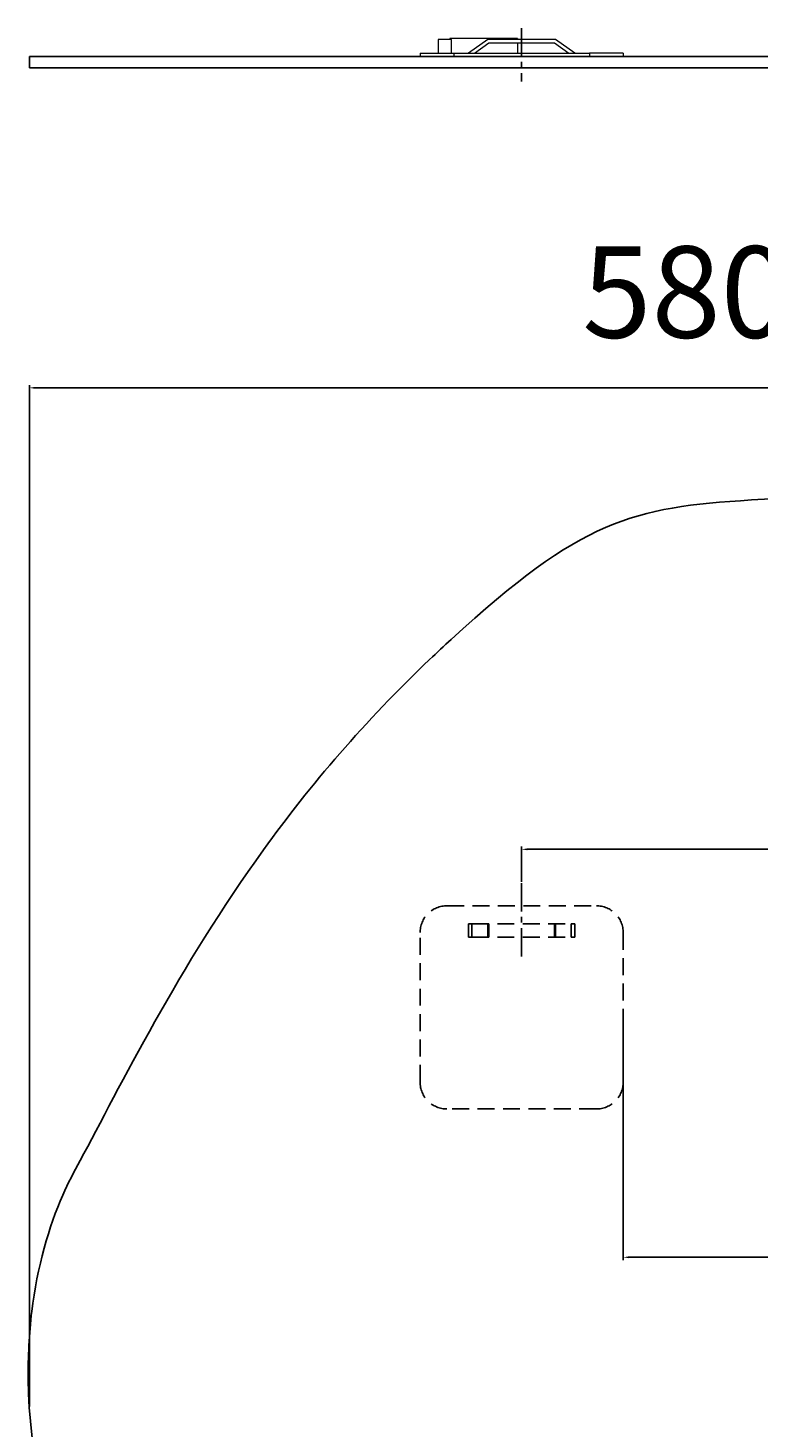
# Model space of a CAD drawing. Units: millimetres. Extents: x -1333 to 210, y -83 to 1335.
# Drawn here: x -1333 to -1010, y 256 to 876 of the extents above; entities that cross this region are included whole.
import ezdxf

# ---------------------------------------------------------------- set-up
doc = ezdxf.new("R2010")
doc.units = ezdxf.units.MM
doc.linetypes.add('CENTER', pattern=[2, 1.25, -0.25, 0.25, -0.25])
doc.linetypes.add('HIDDEN', pattern=[0.375, 0.25, -0.125])
for name, color, linetype in [('A1', 7, 'Continuous'), ('A2', 1, 'CENTER'), ('A3', 3, 'HIDDEN'), ('DIM', 6, 'Continuous')]:
    doc.layers.add(name, color=color, linetype=linetype)
doc.styles.add('勝泰-2.7', font='simplex.shx', dxfattribs={"height": 2.7, "bigfont": 'chineset.shx'})
doc.dimstyles.new('正常$0', dxfattribs={"dimtxt": 2.7, "dimasz": 2.5, "dimexe": 1.25, "dimexo": 0.625, "dimgap": 1, "dimtad": 1, "dimdsep": 46, "dimtxsty": '勝泰-2.7', "dimcen": 2.5, "dimadec": 1, "dimazin": 0, "dimtfac": 1, "dimtmove": 0, "dimatfit": 3, "dimfxl": 0, "dimarcsym": 0})

# ---------------------------------------------------------------- blocks, each defined once
blk = doc.blocks.new('*D193')
at = {"layer": 'Defpoints', "color": 0}
for p in [(-1069.71, 441.96), (-909.71, 441.96), (-909.71, 331.31)]:
    blk.add_point(p, dxfattribs=at)
at = {"layer": 'DIM', "color": 0, "lineweight": -2, "ltscale": 5}
for p, q in [((-1069.71, 441.33), (-1069.71, 330.06)), ((-909.71, 441.33), (-909.71, 330.06)), ((-1067.21, 331.31), (-912.21, 331.31))]:
    blk.add_line(p, q, dxfattribs=at)
at = {"layer": 'DIM', "color": 0}
for points in [[(-1067.21, 331.72), (-1067.21, 330.89), (-1069.71, 331.31)], [(-912.21, 330.89), (-912.21, 331.72), (-909.71, 331.31)]]:
    blk.add_solid(points, dxfattribs=at)
at = {"layer": 'DIM', "color": 0, "insert": (-989.71, 333.66), "char_height": 2.7, "attachment_point": 5, "style": '勝泰-2.7'}
blk.add_mtext('160', dxfattribs=at)
blk = doc.blocks.new('*D194')
at = {"layer": 'Defpoints', "color": 0}
for p in [(-864.71, 511.92), (-1114.71, 496.97), (-864.71, 496.97)]:
    blk.add_point(p, dxfattribs=at)
at = {"layer": 'DIM', "color": 0, "lineweight": -2, "ltscale": 5}
for p, q in [((-1114.71, 497.59), (-1114.71, 513.17)), ((-1112.21, 511.92), (-867.21, 511.92)), ((-864.71, 497.59), (-864.71, 513.17))]:
    blk.add_line(p, q, dxfattribs=at)
at = {"layer": 'DIM', "color": 0}
for points in [[(-1112.21, 512.34), (-1112.21, 511.5), (-1114.71, 511.92)], [(-867.21, 511.5), (-867.21, 512.34), (-864.71, 511.92)]]:
    blk.add_solid(points, dxfattribs=at)
at = {"layer": 'DIM', "color": 0, "insert": (-989.71, 514.27), "char_height": 2.7, "attachment_point": 5, "style": '勝泰-2.7'}
blk.add_mtext('250', dxfattribs=at)

msp = doc.modelspace()

# ---------------------------------------------------------------- linework, layer by layer
at = {"layer": 'A1', "linetype": 'Continuous', "lineweight": 15}
for p, q in [((-1151.706, 870.433), (-1151.706, 864.433)), ((-1145.706, 870.433), (-1151.706, 870.433)), ((-1146.505, 870.933), (-1146.505, 870.433)), ((-1116.505, 870.933), (-1146.505, 870.933)), ((-1145.706, 864.433), (-1145.706, 870.433)), ((-1129.706, 870.433), (-1138.206, 864.433)), ((-1135.605, 864.433), (-1129.23, 868.933)), ((-1099.706, 870.433), (-1129.706, 870.433)), ((-1129.23, 868.933), (-1100.182, 868.933)), ((-1116.505, 870.933), (-1116.505, 870.433)), ((-1116.505, 868.933), (-1116.505, 864.433)), ((-1100.182, 868.933), (-1093.807, 864.433)), ((-1091.206, 864.433), (-1099.706, 870.433)), ((-1159.706, 864.433), (-1159.706, 862.933)), ((-1159.706, 864.433), (-1144.706, 864.433)), ((-1144.706, 864.433), (-1144.706, 862.933)), ((-1144.706, 864.433), (-1084.706, 864.433)), ((-1084.706, 864.433), (-1084.706, 862.933)), ((-1069.706, 864.433), (-1084.706, 864.433)), ((-1069.706, 864.433), (-1069.706, 862.933))]:
    msp.add_line(p, q, dxfattribs=at)
at = {"layer": 'A1', "ltscale": 5}
for p, q in [((-1332.721, 862.933), (-749.706, 862.933)), ((-1332.721, 857.933), (-1332.721, 862.933)), ((-1332.721, 857.933), (-749.706, 857.933))]:
    msp.add_line(p, q, dxfattribs=at)
at = {"layer": 'A1', "lineweight": 25}
msp.add_open_spline([(-1145.887, 604.88), (-1149.025, 602), (-1181.451, 571.793), (-1251.19, 490.369), (-1297.233, 397.852), (-1321.775, 352.802), (-1331.964, 317.452), (-1336.41, 217.751), (-1276.419, 101.998), (-1052.767, -58.84), (-885.598, -89.193), (-801.438, 1.791), (-764.834, 117.065), (-747.215, 226.603), (-749.985, 411.72), (-791.537, 548.163), (-894.176, 649.13), (-981.295, 668.259), (-1062.552, 664.182), (-1088.275, 657.756), (-1145.887, 604.88)], degree=3, knots=[0, 0, 0, 0, 0.0045278, 0.0452782, 0.1180039, 0.1296813, 0.1584549, 0.1731137, 0.2726719, 0.3762187, 0.4603019, 0.5092971, 0.5724289, 0.6366465, 0.7231421, 0.7912796, 0.8817021, 0.9050542, 0.916884, 1, 1, 1, 1], dxfattribs=at)
at = {"layer": 'A2', "ltscale": 10}
for p, q in [((-1114.706, 875.543), (-1114.706, 851.82)), ((-1114.706, 496.967), (-1114.706, 464.015))]:
    msp.add_line(p, q, dxfattribs=at)
at = {"layer": 'A3', "lineweight": 25, "ltscale": 30}
for p, q in [((-1147.706, 486.958), (-1081.706, 486.958)), ((-1138.206, 478.958), (-1138.206, 472.958)), ((-1138.206, 478.958), (-1136.706, 478.958)), ((-1136.706, 478.958), (-1092.706, 478.958)), ((-1136.706, 472.958), (-1136.706, 478.958)), ((-1129.706, 472.958), (-1129.706, 478.958)), ((-1129.23, 472.958), (-1129.23, 478.958)), ((-1100.182, 472.958), (-1100.182, 478.958)), ((-1099.706, 472.958), (-1099.706, 478.958)), ((-1092.706, 472.958), (-1092.706, 478.958)), ((-1092.706, 478.958), (-1091.206, 478.958)), ((-1091.206, 478.958), (-1091.206, 472.958)), ((-1159.706, 408.958), (-1159.706, 474.958)), ((-1138.206, 472.958), (-1136.706, 472.958)), ((-1136.706, 472.958), (-1092.706, 472.958)), ((-1092.706, 472.958), (-1091.206, 472.958)), ((-1069.706, 474.958), (-1069.706, 408.958)), ((-1081.706, 396.958), (-1147.706, 396.958))]:
    msp.add_line(p, q, dxfattribs=at)
for centre, start, end in [((-1147.706, 474.958), 90, 180), ((-1081.706, 474.958), 0, 90), ((-1147.706, 408.958), 180, 270), ((-1081.706, 408.958), 270, 0)]:
    msp.add_arc(centre, 12, start, end, dxfattribs=at)
at = {"layer": 'DIM', "ltscale": 10}
for p, q in [((-1332.721, 265.31), (-1332.721, 717.482)), ((-1330.221, 716.232), (-752.206, 716.232))]:
    msp.add_line(p, q, dxfattribs=at)
at = {"layer": 'DIM'}
msp.add_solid([(-1330.221, 716.649), (-1330.221, 715.816), (-1332.721, 716.232)], dxfattribs=at)

# ---------------------------------------------------------------- texts
at = {"layer": 'DIM', "linetype": 'Continuous', "ltscale": 10, "style": '勝泰-2.7'}
msp.add_text('580', height=40.5, dxfattribs=at).set_placement((-1087.876, 738.398))

# ---------------------------------------------------------------- dimensions: what is measured, and where the dimension line sits
at = {"layer": 'DIM', "ltscale": 5}
for base, p1, p2, picture, middle in [((-864.706, 511.921), (-1114.706, 496.967), (-864.706, 496.967), '*D194', (-989.706, 514.271)), ((-909.706, 331.307), (-1069.706, 441.958), (-909.706, 441.958), '*D193', (-989.706, 333.657))]:
    dim = msp.add_linear_dim(base=base, p1=p1, p2=p2, dimstyle='正常$0', dxfattribs=at)
    dim.commit()
    dim.dimension.update_dxf_attribs({"geometry": picture, "text_midpoint": middle})

doc.saveas('drawing.dxf')
